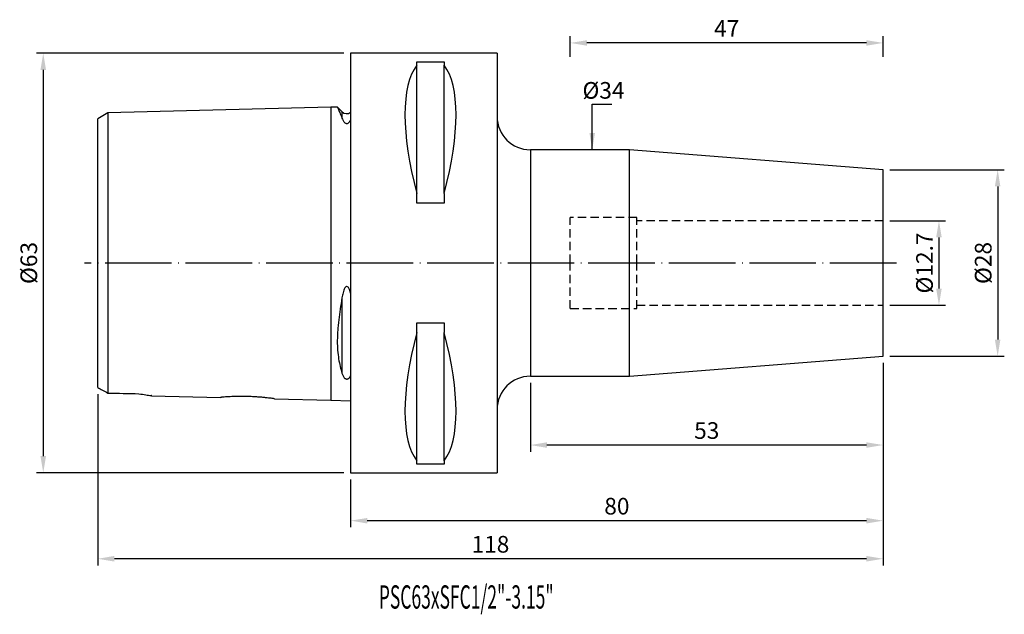
# Model space of a CAD drawing. Units: millimetres. Extents: x 80 to 227, y 49 to 138.
import ezdxf

# ---------------------------------------------------------------- set-up
doc = ezdxf.new("R2010")
doc.units = ezdxf.units.MM
doc.header["$PDSIZE"] = -1
doc.linetypes.add('CENTERJ', pattern=[12, 10, -1, 0, -1])
doc.linetypes.add('HIDDEN', pattern=[1.905, 1.27, -0.635])
doc.layers.get('DEFPOINTS').update_dxf_attribs({"lineweight": 18})
for name, color, linetype, lineweight in [('圖層2', 2, 'Continuous', 35), ('圖層3', 3, 'HIDDEN', 25), ('圖層5', 6, 'CENTERJ', 18)]:
    doc.layers.add(name, color=color, linetype=linetype, lineweight=lineweight)
doc.styles.add('CNS', font='romans.shx', dxfattribs={"width": 0.75, "bigfont": 'chineset.shx'})
doc.dimstyles.new('ISO-25', dxfattribs={"dimtxt": 2.5, "dimasz": 2.5, "dimexe": 1.25, "dimexo": 0.625, "dimtad": 1, "dimtxsty": 'Standard', "dimcen": 2.5, "dimadec": 0, "dimazin": 0, "dimtfac": 1, "dimtmove": 0, "dimatfit": 3, "dimfxl": 1, "dimarcsym": 0})

# ---------------------------------------------------------------- blocks, each defined once
blk = doc.blocks.new('*D56')
at = {"color": 4, "lineweight": -2, "transparency": 16777216}
for p, q in [((210.23, 108.03), (218.62, 108.03)), ((217.62, 105.53), (217.62, 97.83)), ((210.23, 95.33), (218.62, 95.33))]:
    blk.add_line(p, q, dxfattribs=at)
at = {"color": 4, "lineweight": -3, "transparency": 16777216}
for points in [[(217.2, 105.53), (218.03, 105.53), (217.62, 108.03)], [(217.2, 97.83), (218.03, 97.83), (217.62, 95.33)]]:
    blk.add_solid(points, dxfattribs=at)
at = {"layer": 'DEFPOINTS', "color": 0, "lineweight": -3, "transparency": 16777216}
for p in [(209.23, 108.03), (209.23, 95.33), (217.62, 95.33)]:
    blk.add_point(p, dxfattribs=at)
at = {"color": 3, "lineweight": -3, "transparency": 16777216, "insert": (215.77, 101.68), "char_height": 2.5, "attachment_point": 5, "rotation": 90, "style": 'CNS'}
blk.add_mtext('%%C12.7', dxfattribs=at)
blk = doc.blocks.new('*D57')
at = {"color": 4, "lineweight": -2, "transparency": 16777216}
for p, q in [((210.23, 115.68), (227.44, 115.68)), ((226.44, 113.18), (226.44, 90.18)), ((210.23, 87.68), (227.44, 87.68))]:
    blk.add_line(p, q, dxfattribs=at)
at = {"color": 4, "lineweight": -3, "transparency": 16777216}
for points in [[(226.02, 113.18), (226.85, 113.18), (226.44, 115.68)], [(226.02, 90.18), (226.85, 90.18), (226.44, 87.68)]]:
    blk.add_solid(points, dxfattribs=at)
at = {"layer": 'DEFPOINTS', "color": 0, "lineweight": -3, "transparency": 16777216}
for p in [(209.23, 115.68), (209.23, 87.68), (226.44, 87.68)]:
    blk.add_point(p, dxfattribs=at)
at = {"color": 3, "lineweight": -3, "transparency": 16777216, "insert": (224.59, 101.68), "char_height": 2.5, "attachment_point": 5, "rotation": 90, "style": 'CNS'}
blk.add_mtext('%%C28', dxfattribs=at)
blk = doc.blocks.new('*D58')
at = {"color": 4, "lineweight": -2, "transparency": 16777216}
for p, q in [((209.23, 86.68), (209.23, 73.34)), ((156.23, 83.68), (156.23, 73.34)), ((206.73, 74.34), (158.73, 74.34))]:
    blk.add_line(p, q, dxfattribs=at)
at = {"color": 4, "lineweight": -3, "transparency": 16777216}
for points in [[(158.73, 74.75), (158.73, 73.92), (156.23, 74.34)], [(206.73, 74.75), (206.73, 73.92), (209.23, 74.34)]]:
    blk.add_solid(points, dxfattribs=at)
at = {"layer": 'DEFPOINTS', "color": 0, "lineweight": -3, "transparency": 16777216}
for p in [(209.23, 87.68), (156.23, 84.68), (156.23, 74.34)]:
    blk.add_point(p, dxfattribs=at)
at = {"color": 3, "lineweight": -3, "transparency": 16777216, "insert": (182.73, 76.19), "char_height": 2.5, "attachment_point": 5, "style": 'CNS'}
blk.add_mtext('53', dxfattribs=at)
blk = doc.blocks.new('*D59')
at = {"color": 4, "lineweight": -2, "transparency": 16777216}
for p, q in [((209.23, 86.68), (209.23, 61.98)), ((129.23, 69.18), (129.23, 61.98)), ((206.73, 62.98), (131.73, 62.98))]:
    blk.add_line(p, q, dxfattribs=at)
at = {"color": 4, "lineweight": -3, "transparency": 16777216}
for points in [[(131.73, 63.39), (131.73, 62.56), (129.23, 62.98)], [(206.73, 63.39), (206.73, 62.56), (209.23, 62.98)]]:
    blk.add_solid(points, dxfattribs=at)
at = {"layer": 'DEFPOINTS', "color": 0, "lineweight": -3, "transparency": 16777216}
for p in [(209.23, 87.68), (129.23, 70.18), (129.23, 62.98)]:
    blk.add_point(p, dxfattribs=at)
at = {"color": 3, "lineweight": -3, "transparency": 16777216, "insert": (169.23, 64.83), "char_height": 2.5, "attachment_point": 5, "style": 'CNS'}
blk.add_mtext('80', dxfattribs=at)
blk = doc.blocks.new('*D60')
at = {"color": 4, "lineweight": -2, "transparency": 16777216}
for p, q in [((209.23, 86.68), (209.23, 56.26)), ((91.23, 81.96), (91.23, 56.26)), ((206.73, 57.26), (93.73, 57.26))]:
    blk.add_line(p, q, dxfattribs=at)
at = {"color": 4, "lineweight": -3, "transparency": 16777216}
for points in [[(93.73, 57.68), (93.73, 56.84), (91.23, 57.26)], [(206.73, 57.68), (206.73, 56.84), (209.23, 57.26)]]:
    blk.add_solid(points, dxfattribs=at)
at = {"layer": 'DEFPOINTS', "color": 0, "lineweight": -3, "transparency": 16777216}
for p in [(209.23, 87.68), (91.23, 82.96), (91.23, 57.26)]:
    blk.add_point(p, dxfattribs=at)
at = {"color": 3, "lineweight": -3, "transparency": 16777216, "insert": (150.23, 59.11), "char_height": 2.5, "attachment_point": 5, "style": 'CNS'}
blk.add_mtext('118', dxfattribs=at)
blk = doc.blocks.new('*D61')
at = {"color": 4, "lineweight": -2, "transparency": 16777216}
for p, q in [((128.23, 133.18), (82.05, 133.18)), ((83.05, 130.68), (83.05, 72.68)), ((128.23, 70.18), (82.05, 70.18))]:
    blk.add_line(p, q, dxfattribs=at)
at = {"color": 4, "lineweight": -3, "transparency": 16777216}
for points in [[(82.63, 130.68), (83.47, 130.68), (83.05, 133.18)], [(82.63, 72.68), (83.47, 72.68), (83.05, 70.18)]]:
    blk.add_solid(points, dxfattribs=at)
at = {"layer": 'DEFPOINTS', "color": 0, "lineweight": -3, "transparency": 16777216}
for p in [(129.23, 133.18), (83.05, 70.18), (129.23, 70.18)]:
    blk.add_point(p, dxfattribs=at)
at = {"color": 3, "lineweight": -3, "transparency": 16777216, "insert": (81.2, 101.68), "char_height": 2.5, "attachment_point": 5, "rotation": 90, "style": 'CNS'}
blk.add_mtext('%%C63', dxfattribs=at)
blk = doc.blocks.new('*D62')
at = {"color": 4, "lineweight": -2, "transparency": 16777216}
for p, q in [((162.23, 132.66), (162.23, 135.73)), ((206.73, 134.73), (164.73, 134.73)), ((209.23, 132.66), (209.23, 135.73))]:
    blk.add_line(p, q, dxfattribs=at)
at = {"color": 4, "lineweight": -3, "transparency": 16777216}
for points in [[(164.73, 135.14), (164.73, 134.31), (162.23, 134.73)], [(206.73, 135.14), (206.73, 134.31), (209.23, 134.73)]]:
    blk.add_solid(points, dxfattribs=at)
at = {"layer": 'DEFPOINTS', "color": 0, "lineweight": -3, "transparency": 16777216}
for p in [(162.23, 134.73), (162.23, 131.66), (209.23, 131.66)]:
    blk.add_point(p, dxfattribs=at)
at = {"color": 3, "lineweight": -3, "transparency": 16777216, "insert": (185.73, 136.58), "char_height": 2.5, "attachment_point": 5, "style": 'CNS'}
blk.add_mtext('47', dxfattribs=at)
blk = doc.blocks.new('*D63')
at = {"layer": 'DEFPOINTS', "color": 0, "lineweight": -3, "transparency": 16777216}
for p in [(171.11, 118.68), (165.37, 84.68), (171.11, 84.68)]:
    blk.add_point(p, dxfattribs=at)
at = {"color": 3, "lineweight": -3, "transparency": 16777216, "insert": (167.22, 127.28), "char_height": 2.5, "attachment_point": 5, "rotation": 0.1, "style": 'CNS'}
blk.add_mtext('%%C34', dxfattribs=at)

msp = doc.modelspace()

# ---------------------------------------------------------------- linework, layer by layer
at = {"layer": '圖層2', "lineweight": -3}
for p, q in [((151.2306, 133.1778), (129.2306, 133.1778)), ((129.2306, 133.1778), (129.2306, 70.1778)), ((151.2306, 133.1778), (151.2306, 70.1778)), ((139.1806, 131.8703), (143.2806, 131.8703)), ((139.1806, 131.3947), (139.1806, 131.8703)), ((143.2806, 131.8703), (143.2806, 131.3947)), ((139.1806, 112.1256), (139.1806, 131.3947)), ((143.2806, 112.1256), (143.2806, 131.3947)), ((126.2306, 125.0778), (92.7302, 124.2362)), ((127.2423, 125.1032), (126.2306, 125.0778)), ((126.2306, 125.0301), (126.2306, 81.0778)), ((127.9235, 124.4065), (127.2521, 125.0779)), ((127.9235, 124.4065), (127.9235, 123.4496)), ((92.7302, 124.2361), (91.2306, 123.3194)), ((171.112, 118.6778), (156.2306, 118.6778)), ((156.2306, 118.6778), (156.2306, 101.6778)), ((209.2306, 115.6778), (171.112, 118.6778)), ((171.112, 101.6778), (171.112, 118.6778)), ((209.2306, 101.6778), (209.2306, 115.6778)), ((139.1806, 110.659), (139.1806, 112.1256)), ((143.2806, 112.1256), (143.2806, 110.659)), ((143.2806, 110.659), (139.1806, 110.659)), ((156.2306, 101.6778), (156.2306, 84.6778)), ((171.112, 84.6778), (171.112, 101.6778)), ((209.2306, 87.6778), (209.2306, 101.6778)), ((127.9235, 96.4414), (127.9235, 85.1418)), ((139.1806, 92.6966), (143.2806, 92.6966)), ((139.1806, 91.2301), (139.1806, 92.6966)), ((143.2806, 92.6966), (143.2806, 91.2301)), ((139.1806, 71.9609), (139.1806, 91.2301)), ((143.2806, 71.9609), (143.2806, 91.2301)), ((171.112, 84.6778), (209.2306, 87.6778)), ((156.2306, 84.6778), (171.112, 84.6778)), ((99.3363, 81.7535), (109.6927, 81.4933)), ((117.7806, 81.2901), (126.2306, 81.0778)), ((126.2306, 81.0778), (129.2306, 81.0024)), ((139.1806, 71.4853), (139.1806, 71.9609)), ((143.2806, 71.4853), (139.1806, 71.4853)), ((143.2806, 71.9609), (143.2806, 71.4853)), ((129.2306, 70.1778), (151.2306, 70.1778))]:
    msp.add_line(p, q, dxfattribs=at)
for centre, radius, start, end in [((128.6306, 125.1136), 1, 225, 306.869898), ((156.2306, 123.6778), 5, 180, 270), ((156.2306, 79.6778), 5, 90, 180)]:
    msp.add_arc(centre, radius, start, end, dxfattribs=at)
for centre, major_axis, start_param, end_param in [((155.5778, 101.6778), (-14.7537, 31.0933), 0.17720307, 1.0718427), ((126.8835, 101.6778), (14.7537, 31.0933), 5.21134261, 6.10598223), ((155.5778, 101.6778), (14.7537, 31.0933), 2.06974995, 2.96438958), ((126.8835, 101.6778), (-14.7537, 31.0933), 3.31879573, 4.21343535)]:
    msp.add_ellipse(centre, major_axis=major_axis, ratio=0.34199871, start_param=start_param, end_param=end_param, dxfattribs=at)
for points, knots in [([(127.2431, 125.069), (127.2386, 125.0787), (127.2185, 125.1217), (127.343, 124.856), (127.5819, 124.3164), (127.809, 123.7403), (127.9235, 123.4496)], [0, 0, 0, 0, 0.08738792, 0.38900648, 0.69161888, 1, 1, 1, 1]), ([(91.2306, 82.9572), (91.2306, 83.0487), (91.2306, 83.2307), (91.2306, 83.7215), (91.2306, 84.3282), (91.2306, 85.0337), (91.2306, 85.9018), (91.2306, 86.8383), (91.2306, 87.7892), (91.2306, 88.6999), (91.2306, 89.7038), (91.2306, 90.8059), (91.2306, 91.9981), (91.2306, 93.2497), (91.2306, 94.5408), (91.2306, 95.8598), (91.2306, 97.189), (91.2306, 98.5197), (91.2306, 99.8459), (91.2306, 101.5983), (91.2306, 103.7525), (91.2306, 106.2665), (91.2306, 108.7052), (91.2306, 111.0513), (91.2306, 113.2875), (91.2306, 115.2296), (91.2306, 116.8983), (91.2306, 118.312), (91.2306, 119.6167), (91.2306, 120.6631), (91.2306, 121.4744), (91.2306, 122.0838), (91.2306, 122.5919), (91.2306, 122.9887), (91.2306, 123.2339), (91.2306, 123.3415), (91.2306, 123.3136), (91.2306, 123.3106)], [0, 0, 0, 0, 0.04202664, 0.083689127, 0.116118992, 0.148725638, 0.181466102, 0.214006335, 0.236056937, 0.257862067, 0.279429189, 0.301199635, 0.323084565, 0.344900291, 0.36651257, 0.388373786, 0.410428756, 0.432019135, 0.45387735, 0.475928924, 0.519185972, 0.562526152, 0.606141302, 0.649597684, 0.692851443, 0.736043314, 0.768642702, 0.801408042, 0.833983396, 0.86652439, 0.888585192, 0.91042193, 0.931959709, 0.95382941, 0.975604112, 0.997382494, 1, 1, 1, 1]), ([(92.7302, 124.2362), (92.7302, 124.2362), (92.7302, 124.0467), (92.7302, 123.3303), (92.7302, 122.803), (92.7302, 120.7837), (92.7302, 118.8528), (92.7302, 114.2643), (92.7302, 111.6078), (92.7302, 106.0412), (92.7302, 103.1318), (92.7302, 97.5549), (92.7302, 94.892), (92.7302, 91.4302), (92.7302, 90.3691), (92.7302, 88.4301), (92.7302, 87.5485), (92.7302, 85.1759), (92.7302, 83.9606), (92.7302, 82.6861), (92.7302, 82.3538), (92.7302, 82.1521)], [0, 0, 0, 0, 0.03125, 0.03125, 0.0625, 0.0625, 0.125, 0.125, 0.1875, 0.1875, 0.25, 0.25, 0.3125, 0.3125, 0.34375, 0.34375, 0.375, 0.375, 0.4375, 0.4375, 0.472863085, 0.472863085, 0.472863085, 0.472863085]), ([(127.9235, 123.4496), (127.9677, 123.3338), (128.0198, 123.2142), (128.1227, 123.0316), (128.1612, 122.97), (128.253, 122.8483), (128.3055, 122.7872), (128.4123, 122.7038), (128.4525, 122.6771), (128.5296, 122.6456), (128.5582, 122.6368), (128.6209, 122.6264), (128.655, 122.6253), (128.7533, 122.6365), (128.8088, 122.6607), (128.8981, 122.7138), (128.9341, 122.7435), (129.0299, 122.8339), (129.0785, 122.8977), (129.1632, 123.0238), (129.1988, 123.0869), (129.2306, 123.1493)], [0, 0, 0, 0, 0.25, 0.25, 0.375, 0.375, 0.5, 0.5, 0.5625, 0.5625, 0.59375, 0.59375, 0.625, 0.625, 0.6875, 0.6875, 0.75, 0.75, 0.875, 0.875, 1, 1, 1, 1]), ([(129.2306, 97.1451), (129.1987, 97.2738), (129.1629, 97.4013), (129.0776, 97.6518), (129.0286, 97.7761), (128.9315, 97.9491), (128.8948, 98.0052), (128.8042, 98.1027), (128.7482, 98.1457), (128.6154, 98.1645), (128.5496, 98.1338), (128.4487, 98.0481), (128.4082, 97.9941), (128.3026, 97.8278), (128.2504, 97.7056), (128.1593, 97.4593), (128.1213, 97.3342), (128.0194, 96.9559), (127.9676, 96.6996), (127.9235, 96.4414)], [0, 0, 0, 0, 0.125, 0.125, 0.25, 0.25, 0.3125, 0.3125, 0.375, 0.375, 0.4375, 0.4375, 0.5, 0.5, 0.625, 0.625, 0.75, 0.75, 1, 1, 1, 1]), ([(127.9235, 96.4414), (127.7314, 95.3143), (127.5598, 94.2075), (127.3707, 92.5817), (127.3191, 92.0456), (127.2658, 91.2515), (127.2521, 90.9881), (127.2336, 90.4744), (127.2288, 90.2229), (127.2277, 89.4844), (127.2457, 89.0137), (127.3158, 88.1138), (127.3676, 87.6818), (127.558, 86.4707), (127.7309, 85.767), (127.9235, 85.1418)], [0, 0, 0, 0, 0.25, 0.25, 0.375, 0.375, 0.4375, 0.4375, 0.5, 0.5, 0.625, 0.625, 0.75, 0.75, 1, 1, 1, 1]), ([(127.9235, 85.1418), (127.9677, 84.9984), (128.0199, 84.8603), (128.1227, 84.6619), (128.1613, 84.597), (128.2531, 84.4721), (128.3056, 84.411), (128.4125, 84.3284), (128.4528, 84.3021), (128.53, 84.2702), (128.5586, 84.261), (128.6213, 84.2491), (128.6555, 84.2467), (128.7538, 84.2528), (128.8092, 84.2725), (128.8984, 84.3177), (128.9344, 84.3438), (129.03, 84.4252), (129.0786, 84.4851), (129.1633, 84.6083), (129.1989, 84.672), (129.2306, 84.7376)], [0, 0, 0, 0, 0.25, 0.25, 0.375, 0.375, 0.5, 0.5, 0.5625, 0.5625, 0.59375, 0.59375, 0.625, 0.625, 0.6875, 0.6875, 0.75, 0.75, 0.875, 0.875, 1, 1, 1, 1]), ([(97.4306, 82.0468), (97.783, 81.987), (98.3154, 81.8966), (98.8983, 81.8134), (99.2029, 81.7725), (99.3527, 81.7534), (99.3404, 81.7549), (99.3364, 81.7554)], [0, 0, 0, 0, 0.37992767, 0.57395889, 0.77122008, 0.92497508, 1, 1, 1, 1]), ([(117.7806, 81.2901), (117.77, 81.2916), (117.7483, 81.2947), (117.5738, 81.3187), (117.298, 81.3549), (116.9229, 81.4008), (116.4544, 81.4526), (115.9116, 81.5048), (115.3004, 81.5536), (114.6491, 81.5936), (113.9658, 81.6224), (113.284, 81.6376), (112.6101, 81.6392), (111.9754, 81.6286), (111.3847, 81.6082), (110.8641, 81.582), (110.4195, 81.5535), (110.07, 81.5271), (109.8258, 81.5066), (109.6936, 81.4948), (109.693, 81.4947), (109.6927, 81.4947)], [0, 0, 0, 0, 0.05256903, 0.10667098, 0.15923764, 0.21331219, 0.26618609, 0.32057569, 0.37373871, 0.42845389, 0.48141461, 0.53593242, 0.58853507, 0.64266482, 0.69525916, 0.74936382, 0.8022203, 0.8566037, 0.90954746, 0.96403636, 1, 1, 1, 1])]:
    msp.add_open_spline(points, degree=3, knots=knots, dxfattribs=at)
for points in [[(91.2306, 82.9573), (91.6887, 82.7146), (92.1989, 82.4411), (92.7302, 82.1521)], [(92.7302, 82.1521), (94.297, 82.1171), (95.8638, 82.082), (97.4306, 82.0468)]]:
    msp.add_open_spline(points, degree=3, dxfattribs=at)
at = {"layer": '圖層3', "lineweight": -3}
for p, q in [((162.2306, 101.6778), (162.2306, 108.5278)), ((172.2306, 108.5278), (162.2306, 108.5278)), ((172.2306, 101.6778), (172.2306, 108.5278)), ((209.2306, 108.0278), (172.2306, 108.0278)), ((162.2306, 94.8278), (162.2306, 101.6778)), ((172.2306, 94.8278), (172.2306, 101.6778)), ((162.2306, 94.8278), (172.2306, 94.8278)), ((172.2306, 95.3278), (209.2306, 95.3278))]:
    msp.add_line(p, q, dxfattribs=at)
at = {"layer": '圖層5', "lineweight": -3}
msp.add_line((211.2306, 101.6778), (89.2306, 101.6778), dxfattribs=at)

# ---------------------------------------------------------------- texts
at = {"layer": '圖層2', "lineweight": -3, "style": 'CNS', "width": 0.55}
msp.add_text('PSC63xSFC1/2"-3.15"', height=3.5, dxfattribs=at).set_placement((133.4637, 49.7734))

# ---------------------------------------------------------------- dimensions: what is measured, and where the dimension line sits
at = {"lineweight": -3}
for base, p1, p2, picture, middle in [((162.2306, 134.7268), (209.2306, 131.6641), (162.2306, 131.6641), '*D62', (185.7306, 136.5768)), ((91.2306, 57.2608), (209.2306, 87.6778), (91.2306, 82.9572), '*D60', (150.2306, 59.1108)), ((129.2306, 62.9759), (209.2306, 87.6778), (129.2306, 70.1778), '*D59', (169.2306, 64.8259)), ((156.2306, 74.3353), (209.2306, 87.6778), (156.2306, 84.6778), '*D58', (182.7306, 76.1853))]:
    dim = msp.add_linear_dim(base=base, p1=p1, p2=p2, dimstyle='ISO-25', override={"dimexe": 1, "dimexo": 1, "dimgap": 0.6, "dimdec": 3, "dimdsep": 46, "dimtxsty": 'CNS', "dimclrd": 4, "dimclre": 4, "dimclrt": 3, "dimadec": 2, "dimtdec": 3, "dimtzin": 0}, dxfattribs=at)
    dim.commit()
    dim.dimension.update_dxf_attribs({"geometry": picture, "text_midpoint": middle})
for base, p1, p2, picture, middle in [((83.0498, 70.1778), (129.2306, 133.1778), (129.2306, 70.1778), '*D61', (81.1998, 101.6778)), ((226.4362, 87.6778), (209.2306, 115.6778), (209.2306, 87.6778), '*D57', (224.5862, 101.6778)), ((217.6164, 95.3278), (209.2306, 108.0278), (209.2306, 95.3278), '*D56', (215.7664, 101.6778))]:
    dim = msp.add_linear_dim(base=base, p1=p1, p2=p2, angle=90, text='%%C<>', dimstyle='ISO-25', override={"dimexe": 1, "dimexo": 1, "dimgap": 0.6, "dimdec": 3, "dimdsep": 46, "dimtxsty": 'CNS', "dimclrd": 4, "dimclre": 4, "dimclrt": 3, "dimadec": 2, "dimtdec": 3, "dimtzin": 0}, dxfattribs=at)
    dim.commit()
    dim.dimension.update_dxf_attribs({"geometry": picture, "text_midpoint": middle})
dim = msp.add_linear_dim(base=(165.371, 84.6778), p1=(171.112, 118.6778), p2=(171.112, 84.6778), angle=90, text='%%C<>', dimstyle='ISO-25', override={"dimexe": 1, "dimexo": 1, "dimgap": 0.6, "dimdec": 3, "dimdsep": 46, "dimtxsty": 'CNS', "dimse1": 1, "dimse2": 1, "dimsd1": 1, "dimsd2": 1, "dimclrd": 4, "dimclre": 4, "dimclrt": 3, "dimadec": 2, "dimtdec": 3, "dimtzin": 0}, dxfattribs=at)
dim.commit()
dim.dimension.update_dxf_attribs({"geometry": '*D63', "text_midpoint": (167.221, 127.2845), "dimtype": 160, "text_rotation": 0.1})

# ---------------------------------------------------------------- leaders
msp.add_leader([(165.5248, 118.6778), (165.5248, 125.5201), (168.4815, 125.5201)], dimstyle='ISO-25', override={"dimexe": 1, "dimexo": 1, "dimgap": 0.6, "dimtad": 0, "dimdec": 3, "dimdsep": 46, "dimtxsty": 'CNS', "dimclrd": 4, "dimclre": 4, "dimclrt": 3, "dimadec": 2, "dimtdec": 3, "dimtzin": 0}, dxfattribs=at)

doc.saveas('drawing.dxf')
